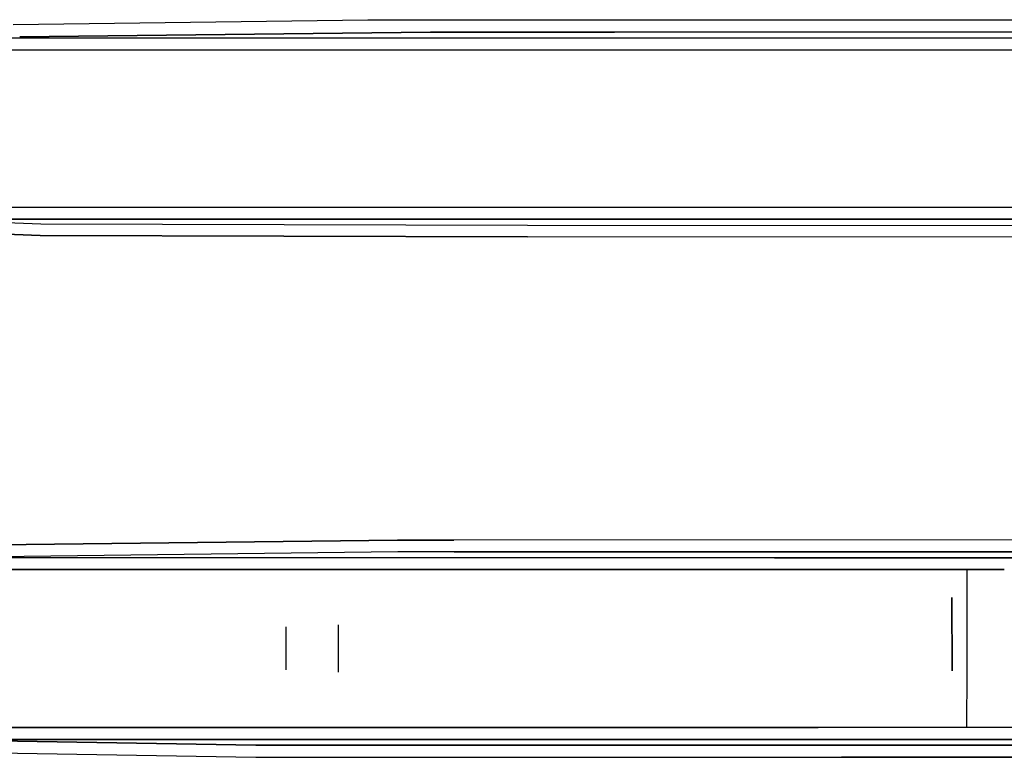
# Model space of a CAD drawing. Units: millimetres. Extents: x 977 to 8728, y -1762 to 1919.
# Drawn here: x 2801 to 3227, y -47 to 272 of the extents above; entities that cross this region are included whole.
import ezdxf

# ---------------------------------------------------------------- set-up
doc = ezdxf.new("R2010")
doc.units = ezdxf.units.MM
doc.layers.add('TFR-TRI', color=7, linetype='CONTINUOUS', true_color=0xffffff)

msp = doc.modelspace()

# ---------------------------------------------------------------- linework, layer by layer
at = {"layer": 'TFR-TRI', "color": 18, "linetype": 'CONTINUOUS'}
for p, q in [((2798.055603, 270.068115), (2951.453796, 272.078125)), ((2798.055603, 270.068115), (2951.453796, 272.078125)), ((2951.453796, 272.078125), (2978.557556, 272.071045)), ((2951.453796, 272.078125), (2978.557556, 272.071045)), ((2978.557556, 272.071045), (3061.473328, 272.077148)), ((2978.557556, 272.071045), (3061.473328, 272.077148)), ((3061.473816, 272.077148), (3417.865173, 272.104492)), ((3061.473816, 272.077148), (3417.865173, 272.104492)), ((2759.131042, 264.24292), (2801.081482, 264.24585)), ((2759.131042, 264.24292), (2801.081482, 264.24585)), ((2978.661804, 266.772461), (2800.833435, 264.723389)), ((2800.833435, 264.723389), (2978.661804, 266.772461)), ((2801.081482, 264.24585), (3056.680603, 264.264893)), ((2801.081482, 264.24585), (3056.680603, 264.264893)), ((3058.222839, 266.77832), (2978.661804, 266.772461)), ((2978.661804, 266.772461), (3058.222839, 266.77832)), ((3056.681091, 264.264893), (3058.78949, 264.264893)), ((3056.681091, 264.264893), (3058.78949, 264.264893)), ((3417.888611, 266.805176), (3058.222839, 266.77832)), ((3058.222839, 266.77832), (3417.888611, 266.805176)), ((3058.78949, 264.264893), (3146.335876, 264.263672)), ((3058.78949, 264.264893), (3146.335876, 264.263672)), ((3146.335876, 264.263672), (3470.776306, 264.275879)), ((3146.335876, 264.263672), (3470.776306, 264.275879)), ((2803.820007, 258.97583), (2706.29657, 258.97998)), ((2803.820007, 258.97583), (2706.29657, 258.97998)), ((3053.429138, 258.964844), (2803.820007, 258.97583)), ((3053.429138, 258.964844), (2803.820007, 258.97583)), ((3058.880066, 258.9646), (3053.429626, 258.964844)), ((3058.880066, 258.9646), (3053.429626, 258.964844)), ((3088.416199, 258.964111), (3058.880066, 258.9646)), ((3088.416199, 258.964111), (3058.880066, 258.9646)), ((3146.408386, 258.962646), (3088.416199, 258.964111)), ((3146.408386, 258.962646), (3088.416199, 258.964111)), ((3470.700134, 258.972656), (3146.408386, 258.962646)), ((3470.700134, 258.972656), (3146.408386, 258.962646)), ((3040.066833, 190.835205), (2705.171814, 190.804199)), ((3040.066833, 190.835205), (2705.171814, 190.804199)), ((3127.592468, 190.827881), (3040.066833, 190.835205)), ((3127.592468, 190.827881), (3040.066833, 190.835205)), ((3469.726501, 190.803955), (3127.592468, 190.827881)), ((3469.726501, 190.803955), (3127.592468, 190.827881)), ((2754.804871, 185.815918), (3039.970642, 185.805664)), ((2754.804871, 185.815918), (2809.918884, 183.763672)), ((3039.970642, 185.805664), (2754.804871, 185.815918)), ((2754.804871, 185.815918), (2809.918884, 183.763672)), ((2809.918884, 183.763672), (3020.673767, 183.140381)), ((2809.918884, 183.763672), (3020.673767, 183.140381)), ((3127.513367, 185.799072), (3039.970642, 185.805664)), ((3039.970642, 185.805664), (3127.513367, 185.799072)), ((3469.654724, 185.775879), (3127.513367, 185.799072)), ((3127.513367, 185.799072), (3469.654724, 185.775879)), ((2754.257507, 180.779297), (2809.641296, 178.721436)), ((2809.641296, 178.721436), (2754.257507, 180.779297)), ((3020.673767, 183.140381), (3392.277771, 183.103516)), ((3020.673767, 183.140381), (3392.277771, 183.103516)), ((3020.573425, 178.094971), (2809.641296, 178.721436)), ((2809.641296, 178.721436), (3020.573425, 178.094971)), ((3392.248474, 178.058594), (3020.573425, 178.094971)), ((3392.248474, 178.058594), (3020.573425, 178.094971)), ((2964.33783, 46.997314), (2756.922546, 44.499023)), ((2756.922546, 44.499023), (2964.33783, 46.997314)), ((2964.33783, 46.997314), (2988.71698, 46.993408)), ((2988.71698, 46.993408), (2964.33783, 46.997314)), ((3451.721619, 47.015137), (2988.71698, 46.993408)), ((3451.721619, 47.015137), (2988.71698, 46.993408)), ((2964.446716, 41.821533), (2757.446472, 39.32373)), ((2964.446716, 41.821533), (2757.446472, 39.32373)), ((3039.969177, 39.337891), (2757.446472, 39.32373)), ((3039.969177, 39.337891), (2757.446472, 39.32373)), ((2988.821472, 41.817627), (2964.446716, 41.821533)), ((2988.821472, 41.817627), (2964.446716, 41.821533)), ((2988.821472, 41.817627), (3451.737244, 41.839355)), ((3451.737244, 41.839355), (2988.821472, 41.817627)), ((3127.511169, 39.340576), (3039.969177, 39.337891)), ((3127.511169, 39.340576), (3039.969177, 39.337891)), ((3127.511169, 39.340576), (3467.562439, 39.36499)), ((3467.562439, 39.36499), (3127.511169, 39.340576)), ((3040.064148, 34.169678), (2703.99408, 34.19458)), ((2703.99408, 34.19458), (3040.064148, 34.169678)), ((3127.589783, 34.172119), (3040.064148, 34.169678)), ((3040.064148, 34.169678), (3127.589783, 34.172119)), ((3226.938416, 34.178955), (3127.589783, 34.172119)), ((3127.589783, 34.172119), (3226.938416, 34.178955)), ((3210.692566, 34.177734), (3210.802185, -9.629639)), ((3210.692566, 34.177734), (3210.802185, -9.629639)), ((3204.380798, -9.621826), (3204.301453, 22.109863)), ((3204.301453, 22.109863), (3204.380798, -9.621826)), ((2915.951111, 9.367676), (2915.951111, -9.144775)), ((2938.649353, 10.37085), (2938.63739, 6.176514)), ((2938.649353, 10.37085), (2938.63739, 6.176514)), ((2938.63739, 6.176514), (2938.677673, -10.125)), ((2938.63739, 6.176514), (2938.677673, -10.125)), ((3210.802185, -9.629639), (3210.635437, -34.175293)), ((3210.802185, -9.629639), (3210.635437, -34.175293)), ((2704.004089, -34.194824), (3058.888611, -34.169189)), ((3058.888611, -34.169189), (2704.004089, -34.194824)), ((3058.888611, -34.169189), (3146.41571, -34.171143)), ((3146.41571, -34.171143), (3058.888611, -34.169189)), ((3496.664978, -34.195557), (3146.41571, -34.171143)), ((3496.664978, -34.195557), (3146.41571, -34.171143)), ((2757.453796, -39.323975), (3058.796082, -39.337891)), ((3058.796082, -39.337891), (2757.453796, -39.323975)), ((2903.091248, -41.827881), (2757.453796, -39.323975)), ((2757.453796, -39.323975), (2903.091248, -41.827881)), ((3156.629578, -41.811035), (2903.091248, -41.827881)), ((2903.091248, -41.827881), (3156.629578, -41.811035)), ((3146.341736, -39.339844), (3058.796082, -39.337891)), ((3058.796082, -39.337891), (3146.341736, -39.339844)), ((3146.341736, -39.339844), (3496.656677, -39.364258)), ((3496.656677, -39.364258), (3146.341736, -39.339844)), ((3471.160095, -41.835693), (3156.629578, -41.811035)), ((3156.629578, -41.811035), (3471.160095, -41.835693)), ((2756.930359, -44.499268), (2902.967957, -47.00415)), ((2756.930359, -44.499268), (2902.967957, -47.00415)), ((2902.967957, -47.00415), (3156.55658, -46.987061)), ((2902.967957, -47.00415), (3156.55658, -46.987061)), ((3156.55658, -46.987061), (3471.148865, -47.011719)), ((3471.148865, -47.011719), (3156.55658, -46.987061))]:
    msp.add_line(p, q, dxfattribs=at)

doc.saveas('drawing.dxf')
